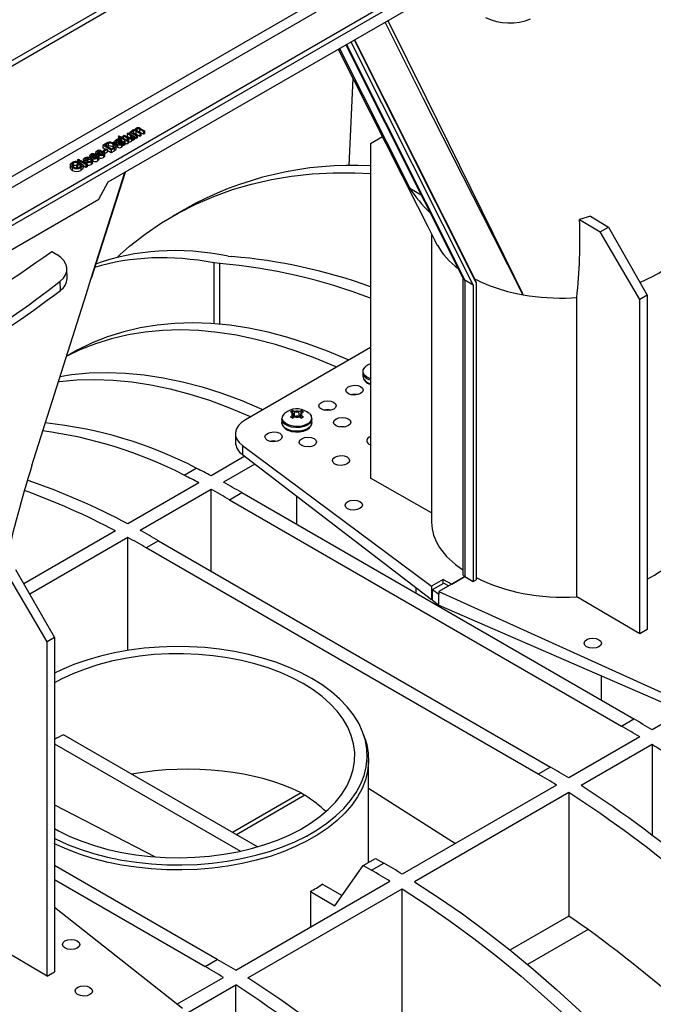
# Model space of a CAD drawing. Units: millimetres. Extents: x 140 to 8260, y 140 to 5800.
# Drawn here: x 7247 to 7429, y 5065 to 5349 of the extents above; entities that cross this region are included whole.
import ezdxf

# ---------------------------------------------------------------- set-up
doc = ezdxf.new("R2010")
doc.units = ezdxf.units.MM
doc.header["$LTSCALE"] = 20
doc.layers.add('HAURATON_PRODUCT_CONTOUR', color=7, linetype='Continuous', lineweight=25)

msp = doc.modelspace()

# ---------------------------------------------------------------- linework, layer by layer
at = {"layer": 'HAURATON_PRODUCT_CONTOUR'}
for p, q in [((7116.558, 5263.691), (7520.246, 5496.734)), ((7117.229, 5262.489), (7520.917, 5495.533)), ((7150.762, 5235.773), (7549.467, 5465.941)), ((7150.021, 5236.935), (7494.384, 5435.731)), ((7237.286, 5299.866), (7402.906, 5395.477)), ((7238.768, 5297.544), (7404.248, 5393.073)), ((7272.15, 5302.367), (7388.822, 5369.72)), ((7340.707, 5341.944), (7374.574, 5274.532)), ((7340.878, 5342.043), (7375.033, 5274.059)), ((7342.206, 5342.809), (7377.489, 5272.58)), ((7343.136, 5343.346), (7378.337, 5273.28)), ((7343.238, 5343.405), (7377.961, 5274.29)), ((7338.875, 5340.886), (7359.192, 5300.608)), ((7341.685, 5307.098), (7342.837, 5332.265)), ((7277.608, 5316.334), (7277.926, 5316.518)), ((7278.558, 5315.786), (7277.608, 5316.334)), ((7277.608, 5316.334), (7277.608, 5315.518)), ((7277.926, 5316.518), (7279.734, 5315.474)), ((7278.374, 5316.776), (7278.691, 5316.959)), ((7278.374, 5316.776), (7278.374, 5316.259)), ((7280.182, 5315.732), (7278.374, 5316.776)), ((7278.691, 5316.959), (7278.973, 5316.797)), ((7278.939, 5316.941), (7278.939, 5316.816)), ((7279.37, 5317.059), (7279.37, 5316.615)), ((7279.579, 5316.447), (7280.5, 5315.915)), ((7280.076, 5316.186), (7279.944, 5316.236)), ((7279.959, 5317.522), (7279.959, 5317.367)), ((7281.23, 5316.337), (7280.076, 5317.003)), ((7280.076, 5317.003), (7280.076, 5316.186)), ((7281.23, 5315.52), (7280.076, 5316.186)), ((7280.414, 5317.661), (7280.414, 5317.203)), ((7280.515, 5317.115), (7281.547, 5316.52)), ((7281.158, 5316.77), (7280.992, 5316.84)), ((7282.277, 5316.941), (7281.158, 5317.587)), ((7281.158, 5317.587), (7281.158, 5316.77)), ((7282.277, 5316.125), (7281.158, 5316.77)), ((7281.547, 5316.52), (7281.23, 5316.337)), ((7281.23, 5316.337), (7281.23, 5315.52)), ((7281.358, 5317.838), (7282.594, 5317.124)), ((7281.547, 5316.52), (7281.547, 5315.703)), ((7282.594, 5317.124), (7282.277, 5316.941)), ((7282.277, 5316.941), (7282.277, 5316.125)), ((7282.594, 5316.308), (7282.277, 5316.125)), ((7282.594, 5317.124), (7282.594, 5316.308)), ((7270.533, 5313.019), (7271.379, 5313.508)), ((7271.669, 5313.345), (7271.167, 5313.056)), ((7271.669, 5313.345), (7271.669, 5312.766)), ((7272.129, 5313.552), (7272.129, 5312.735)), ((7273.433, 5313.286), (7273.433, 5312.47)), ((7273.886, 5314.087), (7273.886, 5313.409)), ((7274.404, 5313.862), (7274.055, 5313.697)), ((7274.055, 5313.697), (7274.055, 5313.279)), ((7274.404, 5313.862), (7274.404, 5313.045)), ((7274.563, 5314.283), (7274.563, 5313.467)), ((7274.63, 5313.499), (7274.563, 5313.467)), ((7274.63, 5313.5), (7274.63, 5312.683)), ((7274.989, 5314.419), (7274.989, 5313.937)), ((7275.138, 5315.416), (7275.274, 5315.704)), ((7275.578, 5315.162), (7275.138, 5315.416)), ((7275.138, 5315.416), (7275.138, 5314.6)), ((7275.274, 5315.704), (7275.895, 5315.345)), ((7275.294, 5313.786), (7275.294, 5313.354)), ((7275.314, 5314.326), (7275.314, 5314.211)), ((7275.356, 5315.034), (7275.578, 5315.162)), ((7275.641, 5314.869), (7275.356, 5315.034)), ((7275.356, 5315.034), (7275.356, 5314.665)), ((7275.863, 5314.997), (7275.641, 5314.869)), ((7275.641, 5314.869), (7275.641, 5314.538)), ((7275.764, 5314.064), (7275.673, 5314.118)), ((7275.673, 5314.118), (7275.673, 5313.433)), ((7275.706, 5314.502), (7276.093, 5314.278)), ((7275.764, 5314.064), (7275.764, 5313.486)), ((7276.878, 5314.411), (7275.863, 5314.997)), ((7275.863, 5314.997), (7275.863, 5314.411)), ((7275.895, 5315.345), (7276.181, 5315.51)), ((7275.967, 5313.892), (7275.967, 5313.742)), ((7276.181, 5315.51), (7276.466, 5315.345)), ((7276.466, 5315.345), (7276.181, 5315.18)), ((7276.181, 5315.18), (7277.207, 5314.588)), ((7276.339, 5313.77), (7276.339, 5312.954)), ((7276.466, 5315.675), (7276.783, 5315.858)), ((7277.581, 5315.031), (7276.466, 5315.675)), ((7276.466, 5315.675), (7276.466, 5315.345)), ((7276.466, 5315.345), (7276.466, 5315.016)), ((7276.974, 5313.88), (7276.657, 5313.697)), ((7276.657, 5313.697), (7276.657, 5312.88)), ((7276.783, 5315.858), (7277.767, 5315.29)), ((7276.878, 5314.411), (7276.878, 5313.906)), ((7276.974, 5313.88), (7276.974, 5313.063)), ((7277.581, 5315.031), (7277.581, 5314.529)), ((7278.364, 5315.082), (7277.608, 5315.518)), ((7277.727, 5314.617), (7278.025, 5314.482)), ((7277.829, 5314.337), (7277.829, 5313.52)), ((7277.884, 5314.877), (7277.884, 5314.546)), ((7278.025, 5314.482), (7278.025, 5313.665)), ((7278.558, 5315.786), (7278.558, 5315.12)), ((7278.899, 5314.955), (7278.899, 5314.138)), ((7279.417, 5315.29), (7279.121, 5315.461)), ((7279.155, 5314.491), (7279.155, 5315.308)), ((7279.417, 5314.474), (7279.155, 5314.625)), ((7279.734, 5315.474), (7279.417, 5315.29)), ((7279.417, 5315.29), (7279.417, 5314.474)), ((7279.734, 5314.657), (7279.417, 5314.474)), ((7279.734, 5315.474), (7279.734, 5314.657)), ((7280.182, 5314.916), (7279.734, 5315.174)), ((7280.5, 5315.915), (7280.182, 5315.732)), ((7280.182, 5315.732), (7280.182, 5314.916)), ((7280.5, 5315.099), (7280.182, 5314.916)), ((7280.5, 5315.915), (7280.5, 5315.099)), ((7281.547, 5315.703), (7281.23, 5315.52)), ((7351.347, 5315.405), (7347.817, 5313.366)), ((7347.817, 5313.366), (7347.817, 5216.868)), ((7268.503, 5310.915), (7268.503, 5310.098)), ((7268.709, 5310.628), (7268.709, 5310.125)), ((7269.135, 5311.15), (7269.135, 5310.795)), ((7270.025, 5311.407), (7269.74, 5311.206)), ((7269.74, 5311.206), (7269.74, 5310.948)), ((7269.979, 5310.708), (7269.979, 5310.317)), ((7270.025, 5311.407), (7270.025, 5311.029)), ((7270.37, 5310.826), (7270.37, 5310.388)), ((7270.533, 5313.019), (7270.533, 5312.203)), ((7273.008, 5311.59), (7270.533, 5313.019)), ((7271.285, 5311.768), (7270.533, 5312.203)), ((7270.625, 5310.805), (7270.625, 5310.523)), ((7270.66, 5311.407), (7271.58, 5311.938)), ((7270.945, 5311.242), (7270.66, 5311.407)), ((7270.66, 5311.407), (7270.66, 5311.095)), ((7271.865, 5311.774), (7270.945, 5311.242)), ((7270.945, 5311.242), (7270.945, 5310.97)), ((7271.865, 5310.957), (7271.131, 5310.533)), ((7271.131, 5309.778), (7271.131, 5310.799)), ((7271.167, 5313.056), (7273.071, 5311.957)), ((7271.58, 5311.938), (7271.865, 5311.774)), ((7271.865, 5311.774), (7271.865, 5310.957)), ((7273.008, 5310.774), (7271.865, 5311.433)), ((7272.129, 5312.735), (7271.885, 5312.641)), ((7273.894, 5312.102), (7273.008, 5311.59)), ((7273.008, 5311.59), (7273.008, 5310.774)), ((7273.894, 5311.286), (7273.008, 5310.774)), ((7273.071, 5311.957), (7273.581, 5312.251)), ((7273.663, 5312.31), (7273.433, 5312.47)), ((7273.894, 5312.102), (7273.894, 5311.286)), ((7274.435, 5311.798), (7274.435, 5312.818)), ((7274.845, 5313.204), (7274.845, 5312.388)), ((7275.948, 5313.251), (7275.948, 5312.434)), ((7276.974, 5313.063), (7276.657, 5312.88)), ((7261.988, 5307.793), (7261.988, 5306.977)), ((7262.981, 5307.268), (7263.997, 5307.854)), ((7263.448, 5308.124), (7263.209, 5307.893)), ((7263.209, 5307.893), (7263.209, 5307.399)), ((7263.235, 5308.806), (7263.552, 5308.989)), ((7263.552, 5308.623), (7263.235, 5308.806)), ((7263.235, 5308.806), (7263.235, 5308.179)), ((7263.448, 5308.124), (7263.448, 5307.537)), ((7263.552, 5307.806), (7263.448, 5307.867)), ((7263.552, 5308.989), (7263.87, 5308.806)), ((7263.87, 5308.806), (7263.552, 5308.623)), ((7263.552, 5308.623), (7263.552, 5307.806)), ((7263.87, 5307.99), (7263.552, 5307.806)), ((7263.87, 5308.806), (7263.87, 5307.99)), ((7263.901, 5308.422), (7264.219, 5308.605)), ((7265.71, 5307.377), (7263.901, 5308.422)), ((7263.901, 5308.422), (7263.901, 5307.799)), ((7263.997, 5307.854), (7264.912, 5307.325)), ((7264.219, 5308.605), (7266.027, 5307.561)), ((7265.017, 5308.94), (7265.017, 5308.144)), ((7265.487, 5308.275), (7265.487, 5307.872)), ((7265.583, 5308.586), (7266.598, 5309.173)), ((7265.656, 5309.141), (7265.656, 5308.628)), ((7267.2, 5309.19), (7265.869, 5308.422)), ((7266.189, 5309.274), (7266.189, 5308.936)), ((7266.789, 5309.926), (7266.789, 5309.392)), ((7266.996, 5309.639), (7266.996, 5309.296)), ((7267.166, 5308.841), (7267.509, 5309.002)), ((7267.166, 5308.841), (7267.166, 5308.572)), ((7267.2, 5309.19), (7267.2, 5308.857)), ((7267.261, 5308.236), (7267.261, 5307.42)), ((7267.422, 5310.161), (7267.422, 5309.806)), ((7267.646, 5307.794), (7267.646, 5308.815)), ((7267.709, 5308.749), (7267.646, 5308.731)), ((7267.709, 5309.191), (7267.994, 5309.392)), ((7267.709, 5309.191), (7267.709, 5308.374)), ((7268.312, 5310.418), (7268.026, 5310.217)), ((7268.026, 5310.217), (7268.026, 5309.959)), ((7268.266, 5309.719), (7268.266, 5309.328)), ((7268.312, 5310.418), (7268.312, 5310.04)), ((7268.656, 5309.837), (7268.656, 5309.398)), ((7268.911, 5309.816), (7268.911, 5309.533)), ((7269.063, 5309.276), (7269.063, 5308.46)), ((7269.417, 5308.789), (7269.417, 5309.81)), ((7269.422, 5310.18), (7269.708, 5310.381)), ((7269.422, 5310.18), (7269.422, 5309.363)), ((7270.776, 5310.266), (7270.776, 5309.449)), ((7261.15, 5307.377), (7261.15, 5306.356)), ((7261.756, 5306.51), (7261.756, 5305.693)), ((7263.267, 5307.103), (7262.981, 5307.268)), ((7262.981, 5307.268), (7262.981, 5306.451)), ((7263.933, 5307.487), (7263.267, 5307.103)), ((7263.267, 5307.103), (7263.267, 5306.286)), ((7264.402, 5307.217), (7263.933, 5307.487)), ((7263.933, 5307.487), (7263.933, 5306.671)), ((7264.275, 5306.512), (7264.275, 5305.696)), ((7264.912, 5307.325), (7264.912, 5306.509)), ((7265.71, 5306.561), (7264.912, 5307.021)), ((7266.027, 5307.561), (7265.71, 5307.377)), ((7265.71, 5307.377), (7265.71, 5306.561)), ((7266.027, 5306.744), (7265.71, 5306.561)), ((7266.027, 5307.561), (7266.027, 5306.744)), ((7267.227, 5274.584), (7276.926, 5305.124)), ((7267.335, 5274.654), (7277.085, 5305.215)), ((7269.469, 5297.382), (7272.15, 5302.367)), ((7359.192, 5300.608), (7362.464, 5298.638)), ((7190.273, 5251.663), (7269.469, 5297.382)), ((7294.145, 5294.469), (7290.61, 5292.428)), ((7411.377, 5292.458), (7408.21, 5291.512)), ((7408.21, 5291.512), (7414.186, 5288.003)), ((7411.377, 5292.458), (7416.505, 5289.341)), ((7414.186, 5288.003), (7416.505, 5289.341)), ((7425.599, 5268.464), (7414.186, 5288.003)), ((7416.505, 5289.341), (7427.72, 5269.688)), ((7365.471, 5287.425), (7365.471, 5204.211)), ((7366.502, 5285.377), (7366.516, 5285.355)), ((7255.812, 5282.329), (7257.275, 5281.44)), ((7306.785, 5280.999), (7307.865, 5280.861)), ((7260.271, 5274.515), (7260.209, 5277.279)), ((7304.33, 5278.82), (7302.71, 5279.023)), ((7302.71, 5261.456), (7302.71, 5279.023)), ((7304.33, 5261.319), (7304.33, 5278.82)), ((7258.338, 5271.092), (7258.279, 5273.73)), ((7374.472, 5274.737), (7374.471, 5189.272)), ((7377.489, 5272.58), (7375.033, 5274.059)), ((7375.033, 5274.059), (7375.033, 5188.488)), ((7377.961, 5274.29), (7378.337, 5273.28)), ((7425.638, 5273.337), (7429.488, 5275.197)), ((7377.489, 5272.58), (7377.489, 5187.071)), ((7378.337, 5273.28), (7378.337, 5187.561)), ((7405.878, 5268.922), (7407.37, 5269.006)), ((7407.37, 5182.671), (7407.37, 5269.006)), ((7427.72, 5269.688), (7425.599, 5268.464)), ((7425.599, 5171.965), (7425.599, 5268.464)), ((7427.72, 5269.688), (7427.72, 5173.19)), ((7347.817, 5254.569), (7311.774, 5233.762)), ((7261.304, 5252.802), (7260.083, 5252.097)), ((7345.588, 5247.466), (7345.588, 5246.405)), ((7342.325, 5240.957), (7342.483, 5241.048)), ((7334.547, 5236.467), (7334.705, 5236.558)), ((7322.254, 5233.995), (7322.254, 5232.934)), ((7325.25, 5235.757), (7324.717, 5236.011)), ((7324.717, 5234.626), (7325.25, 5235.011)), ((7325.25, 5235.757), (7325.331, 5235.71)), ((7325.331, 5235.057), (7325.25, 5235.011)), ((7325.443, 5234.256), (7325.331, 5235.057)), ((7325.393, 5235.656), (7325.404, 5236.407)), ((7325.404, 5236.407), (7325.957, 5236.165)), ((7325.957, 5234.602), (7325.404, 5234.229)), ((7325.769, 5234.475), (7325.559, 5235.441)), ((7325.811, 5234.504), (7326.038, 5236.119)), ((7326.038, 5236.119), (7325.957, 5236.165)), ((7325.957, 5234.602), (7326.038, 5234.649)), ((7327.25, 5236.165), (7327.169, 5236.119)), ((7327.396, 5234.504), (7327.169, 5236.119)), ((7327.169, 5234.649), (7327.25, 5234.602)), ((7327.25, 5236.165), (7327.803, 5236.407)), ((7327.803, 5234.229), (7327.25, 5234.602)), ((7327.648, 5235.441), (7327.438, 5234.475)), ((7327.764, 5234.256), (7327.876, 5235.057)), ((7327.814, 5235.658), (7327.803, 5236.407)), ((7327.876, 5235.71), (7327.957, 5235.757)), ((7327.957, 5235.011), (7327.876, 5235.057)), ((7328.49, 5236.011), (7327.957, 5235.757)), ((7327.957, 5235.011), (7328.49, 5234.626)), ((7330.954, 5232.934), (7330.954, 5233.995)), ((7308.845, 5229.722), (7308.845, 5227.23)), ((7310.859, 5226.328), (7365.489, 5185.758)), ((7310.859, 5226.328), (7310.859, 5223.756)), ((7319.149, 5227.577), (7318.991, 5227.486)), ((7330.244, 5225.925), (7330.12, 5225.996)), ((7311.577, 5223.206), (7301.855, 5217.594)), ((7310.859, 5223.756), (7365.489, 5181.905)), ((7294.013, 5217.752), (7297.548, 5219.793)), ((7314.503, 5220.965), (7305.39, 5215.704)), ((7365.471, 5206.856), (7347.817, 5216.868)), ((7298.319, 5215.553), (7277.813, 5203.715)), ((7301.855, 5213.663), (7281.349, 5201.825)), ((7301.855, 5190.072), (7301.855, 5213.663)), ((7307.158, 5210.687), (7310.694, 5212.728)), ((7310.694, 5212.728), (7423.831, 5147.415)), ((7326.604, 5203.543), (7326.604, 5211.694)), ((7307.158, 5210.687), (7420.295, 5145.374)), ((7274.278, 5201.674), (7247.772, 5186.373)), ((7277.813, 5199.784), (7249.46, 5183.416)), ((7277.813, 5167.189), (7277.813, 5199.784)), ((7286.652, 5198.849), (7283.117, 5196.808)), ((7396.254, 5131.495), (7283.117, 5196.808)), ((7286.652, 5198.849), (7399.789, 5133.536)), ((7254.479, 5169.678), (7243.066, 5189.217)), ((7245.385, 5190.556), (7256.6, 5170.903)), ((7375.057, 5188.474), (7367.616, 5184.179)), ((7371.336, 5186.326), (7375.057, 5188.474)), ((7375.033, 5188.488), (7375.057, 5188.474)), ((7375.057, 5188.474), (7377.489, 5187.071)), ((7368.818, 5187.68), (7365.489, 5185.758)), ((7365.489, 5185.758), (7365.489, 5181.905)), ((7365.793, 5184.732), (7368.993, 5186.58)), ((7368.818, 5187.68), (7371.336, 5186.326)), ((7368.818, 5186.479), (7368.818, 5187.68)), ((7368.993, 5186.58), (7370.433, 5185.805)), ((7377.489, 5187.071), (7378.337, 5187.561)), ((7360.971, 5185.366), (7360.971, 5183.703)), ((7365.793, 5181.715), (7365.793, 5184.732)), ((7365.793, 5184.732), (7367.616, 5183.378)), ((7367.616, 5184.179), (7442.935, 5150.083)), ((7367.616, 5184.179), (7367.616, 5183.378)), ((7367.616, 5180.275), (7367.616, 5183.378)), ((7425.599, 5171.965), (7407.37, 5182.671)), ((7365.489, 5181.905), (7365.793, 5182.08)), ((7365.793, 5181.715), (7367.616, 5180.275)), ((7367.616, 5180.275), (7442.935, 5147.51)), ((7427.72, 5173.19), (7425.599, 5171.965)), ((7256.6, 5170.903), (7254.479, 5169.678)), ((7254.479, 5073.18), (7254.479, 5169.678)), ((7256.6, 5170.903), (7256.6, 5074.404)), ((7414.396, 5159.925), (7414.396, 5152.862)), ((7438.267, 5149.541), (7429.134, 5144.268)), ((7420.295, 5145.374), (7423.831, 5147.415)), ((7315.234, 5110.502), (7259.186, 5142.858)), ((7256.6, 5140.269), (7310.32, 5109.257)), ((7346.313, 5141.592), (7345.918, 5142.773)), ((7425.599, 5142.227), (7405.093, 5130.389)), ((7429.134, 5140.035), (7408.628, 5128.197)), ((7429.134, 5140.035), (7429.134, 5113.976)), ((7347.309, 5106.059), (7347.309, 5135.577)), ((7399.789, 5133.536), (7396.254, 5131.495)), ((7327.812, 5126.076), (7308.034, 5114.659)), ((7327.812, 5126.076), (7328.922, 5125.435)), ((7347.309, 5127.461), (7372.351, 5111.488)), ((7401.557, 5128.348), (7357.009, 5102.632)), ((7405.093, 5126.156), (7360.545, 5100.439)), ((7405.093, 5126.156), (7405.093, 5090.521)), ((7328.922, 5125.435), (7309.144, 5114.018)), ((7256.6, 5122.653), (7285.715, 5107.607)), ((7345.729, 5105.147), (7349.264, 5107.188)), ((7349.264, 5107.188), (7351.706, 5105.778)), ((7303.623, 5078.02), (7256.6, 5105.166)), ((7337.564, 5093.529), (7345.729, 5105.147)), ((7345.729, 5105.147), (7348.17, 5103.737)), ((7348.17, 5103.737), (7351.706, 5105.778)), ((7256.6, 5101.084), (7300.087, 5075.979)), ((7308.926, 5074.874), (7353.474, 5100.591)), ((7312.462, 5072.681), (7357.009, 5098.398)), ((7330.486, 5097.615), (7330.486, 5087.32)), ((7330.486, 5097.615), (7337.564, 5093.529)), ((7339.605, 5096.433), (7333.925, 5099.712)), ((7357.009, 5062.763), (7357.009, 5098.398)), ((7293.558, 5063.849), (7256.6, 5093.029)), ((7405.093, 5090.521), (7388.11, 5080.717)), ((7410.664, 5086.636), (7393.2, 5076.554)), ((7254.479, 5073.18), (7237.965, 5082.878)), ((7300.087, 5075.979), (7303.623, 5078.02)), ((7254.479, 5073.18), (7256.6, 5074.404)), ((7291.983, 5065.093), (7305.39, 5072.833)), ((7294.839, 5062.508), (7308.926, 5070.64)), ((7308.926, 5044.237), (7308.926, 5070.64))]:
    msp.add_line(p, q, dxfattribs=at)
at = {"layer": 'HAURATON_PRODUCT_CONTOUR', "flags": 128}
for points in [[(7391.893, 5269.823), (7391.868, 5269.874), (7383.129, 5287.026), (7363.175, 5326.394), (7352.043, 5348.488)], [(7352.849, 5348.954), (7363.96, 5326.612), (7386.336, 5281.159), (7389.213, 5275.286), (7391.625, 5270.37), (7391.82, 5269.972), (7391.869, 5269.873), (7391.893, 5269.823)], [(7338.573, 5340.712), (7338.656, 5340.548), (7361.448, 5295.395), (7364.397, 5289.552), (7367.116, 5284.167), (7367.145, 5284.11)], [(7278.973, 5316.797), (7278.939, 5316.94), (7278.973, 5317.083), (7279.176, 5317.276)], [(7279.37, 5317.059), (7279.218, 5316.907), (7279.198, 5316.82), (7279.224, 5316.732), (7279.579, 5316.447)], [(7279.993, 5317.36), (7279.992, 5317.665), (7280.205, 5317.87)], [(7280.414, 5317.661), (7280.295, 5317.568), (7280.24, 5317.457), (7280.256, 5317.342), (7280.515, 5317.115)], [(7271.379, 5313.508), (7271.633, 5313.645), (7271.852, 5313.739)], [(7272.129, 5313.552), (7271.858, 5313.447), (7271.669, 5313.345)], [(7271.852, 5313.739), (7272.142, 5313.818), (7272.389, 5313.845)], [(7273.991, 5312.69), (7273.77, 5313.052), (7273.433, 5313.286)], [(7273.788, 5313.485), (7274.246, 5313.131), (7274.434, 5312.706), (7274.267, 5312.375), (7273.894, 5312.102)], [(7274.055, 5313.697), (7273.895, 5313.924), (7273.952, 5314.166), (7274.335, 5314.481)], [(7274.563, 5314.283), (7274.414, 5314.182), (7274.321, 5314.062), (7274.334, 5313.958), (7274.404, 5313.862)], [(7274.563, 5313.467), (7274.414, 5313.366), (7274.404, 5313.353)], [(7274.989, 5314.419), (7274.731, 5314.364), (7274.563, 5314.283)], [(7274.845, 5313.204), (7274.685, 5313.339), (7274.63, 5313.498), (7274.752, 5313.743)], [(7274.752, 5313.743), (7274.868, 5313.844), (7274.967, 5313.92)], [(7274.967, 5313.92), (7275.218, 5314.117), (7275.386, 5314.282)], [(7275.314, 5314.326), (7275.147, 5314.398), (7274.989, 5314.419)], [(7275.294, 5313.786), (7275.086, 5313.602), (7275.061, 5313.549), (7275.06, 5313.494), (7275.089, 5313.442), (7275.144, 5313.398)], [(7275.673, 5314.118), (7275.475, 5313.927), (7275.294, 5313.786)], [(7275.386, 5314.282), (7275.345, 5314.306), (7275.314, 5314.326)], [(7275.42, 5314.65), (7275.585, 5314.57), (7275.706, 5314.502)], [(7275.734, 5313.458), (7275.965, 5313.685), (7275.966, 5313.798)], [(7275.967, 5313.892), (7275.87, 5313.995), (7275.764, 5314.064)], [(7276.339, 5313.77), (7276.203, 5313.457), (7275.948, 5313.251)], [(7276.657, 5313.697), (7276.471, 5313.727), (7276.339, 5313.77)], [(7277.884, 5314.877), (7277.709, 5314.96), (7277.581, 5315.031)], [(7277.611, 5314.541), (7277.678, 5314.583), (7277.727, 5314.617)], [(7277.767, 5315.29), (7277.949, 5315.19), (7278.103, 5315.118)], [(7278.025, 5314.482), (7277.922, 5314.398), (7277.829, 5314.337)], [(7278.025, 5313.665), (7277.922, 5313.581), (7277.829, 5313.52)], [(7278.699, 5315.169), (7278.831, 5315.276), (7278.895, 5315.403), (7278.872, 5315.534), (7278.558, 5315.786)], [(7279.121, 5315.461), (7279.117, 5315.158), (7278.899, 5314.955)], [(7279.119, 5314.492), (7279.117, 5314.341), (7278.899, 5314.138)], [(7268.511, 5310.972), (7268.645, 5311.17), (7268.826, 5311.301)], [(7268.709, 5310.628), (7268.527, 5310.808), (7268.516, 5310.915)], [(7269.135, 5311.15), (7268.949, 5311.002), (7268.928, 5310.912), (7268.949, 5310.867), (7268.994, 5310.83)], [(7268.994, 5310.83), (7269.061, 5310.804), (7269.122, 5310.794)], [(7269.122, 5310.794), (7269.224, 5310.798), (7269.299, 5310.813)], [(7269.299, 5310.813), (7269.473, 5310.867), (7269.609, 5310.911)], [(7270.37, 5310.826), (7270.147, 5310.764), (7269.979, 5310.708)], [(7270.494, 5310.432), (7270.626, 5310.523), (7270.706, 5310.632), (7270.703, 5310.724), (7270.625, 5310.805)], [(7270.91, 5311.006), (7271.106, 5310.806), (7271.102, 5310.575), (7270.776, 5310.266)], [(7273.581, 5312.251), (7273.89, 5312.474), (7273.991, 5312.69)], [(7274.43, 5311.899), (7274.434, 5311.889), (7274.267, 5311.558), (7273.894, 5311.286)], [(7274.845, 5312.388), (7274.685, 5312.522), (7274.63, 5312.682), (7274.63, 5312.683)], [(7276.339, 5312.954), (7276.203, 5312.641), (7275.948, 5312.434)], [(7276.657, 5312.88), (7276.471, 5312.91), (7276.339, 5312.954)], [(7261.756, 5306.51), (7261.304, 5306.885), (7261.153, 5307.331), (7261.335, 5307.674), (7261.709, 5307.962)], [(7261.988, 5307.793), (7261.746, 5307.616), (7261.612, 5307.405), (7261.609, 5307.228), (7261.69, 5307.057)], [(7265.487, 5308.275), (7265.148, 5308.536), (7265.017, 5308.85), (7265.115, 5309.099), (7265.372, 5309.307)], [(7265.656, 5309.141), (7265.483, 5309.001), (7265.417, 5308.834), (7265.46, 5308.701), (7265.583, 5308.586)], [(7266.189, 5309.274), (7265.866, 5309.231), (7265.656, 5309.141)], [(7266.598, 5309.173), (7266.383, 5309.25), (7266.189, 5309.274)], [(7266.797, 5309.983), (7266.932, 5310.181), (7267.113, 5310.312)], [(7266.996, 5309.639), (7266.814, 5309.819), (7266.803, 5309.926)], [(7266.98, 5308.404), (7267.124, 5308.509), (7267.206, 5308.634), (7267.166, 5308.841)], [(7267.12, 5309.238), (7267.165, 5309.211), (7267.2, 5309.19)], [(7267.422, 5310.161), (7267.236, 5310.013), (7267.215, 5309.923), (7267.235, 5309.878), (7267.281, 5309.841)], [(7267.509, 5309.002), (7267.638, 5308.779), (7267.603, 5308.546), (7267.261, 5308.236)], [(7267.628, 5307.897), (7267.603, 5307.729), (7267.261, 5307.42)], [(7267.281, 5309.841), (7267.348, 5309.815), (7267.409, 5309.805)], [(7267.409, 5309.805), (7267.51, 5309.809), (7267.586, 5309.824)], [(7267.586, 5309.824), (7267.76, 5309.878), (7267.895, 5309.922)], [(7268.656, 5309.837), (7268.434, 5309.775), (7268.266, 5309.719)], [(7268.781, 5309.443), (7268.912, 5309.534), (7268.992, 5309.643), (7268.989, 5309.735), (7268.911, 5309.816)], [(7269.196, 5310.017), (7269.393, 5309.817), (7269.389, 5309.586), (7269.063, 5309.276)], [(7269.391, 5308.891), (7269.389, 5308.77), (7269.063, 5308.46)], [(7271.104, 5309.88), (7271.102, 5309.759), (7270.776, 5309.449)], [(7261.756, 5305.693), (7261.304, 5306.068), (7261.171, 5306.461)], [(7261.69, 5307.057), (7261.888, 5306.856), (7262.092, 5306.719)], [(7263.96, 5306.66), (7264.288, 5306.951), (7264.402, 5307.217)], [(7264.912, 5307.325), (7264.675, 5306.837), (7264.275, 5306.512)], [(7264.912, 5306.509), (7264.675, 5306.02), (7264.275, 5305.696)], [(7278.276, 5283.869), (7282.782, 5287.352), (7287.475, 5290.533), (7292.351, 5293.408), (7297.402, 5295.973), (7302.623, 5298.226), (7308.005, 5300.163), (7313.542, 5301.781), (7319.228, 5303.079), (7325.053, 5304.054), (7331.011, 5304.706), (7337.093, 5305.033), (7343.293, 5305.036), (7347.817, 5304.837)], [(7367.145, 5284.11), (7367.115, 5284.168), (7366.506, 5285.379)], [(7274.756, 5280.577), (7275.588, 5281.432), (7278.276, 5283.869)], [(7250.069, 5220.586), (7265.744, 5269.914), (7267.227, 5274.584)], [(7338.034, 5248.921), (7337.684, 5249.078), (7331.887, 5251.521), (7326.13, 5253.65), (7320.422, 5255.462), (7314.777, 5256.953), (7309.203, 5258.12), (7303.712, 5258.961), (7298.313, 5259.475), (7293.018, 5259.66), (7287.837, 5259.517), (7282.778, 5259.045), (7277.852, 5258.245), (7273.068, 5257.119), (7268.435, 5255.669), (7263.962, 5253.898), (7260.014, 5251.998)], [(7341.569, 5250.962), (7341.22, 5251.119), (7335.423, 5253.562), (7329.665, 5255.691), (7323.958, 5257.503), (7318.312, 5258.994), (7312.738, 5260.161), (7307.247, 5261.002), (7301.849, 5261.516), (7296.554, 5261.701), (7291.372, 5261.558), (7286.313, 5261.086), (7281.388, 5260.286), (7276.604, 5259.16), (7271.971, 5257.71), (7267.498, 5255.939), (7263.193, 5253.85), (7261.304, 5252.802)], [(7347.817, 5245.576), (7347.674, 5245.625), (7346.713, 5246.103), (7346.038, 5246.723), (7345.71, 5247.43), (7345.757, 5248.162), (7346.175, 5248.852)], [(7346.175, 5248.852), (7346.176, 5248.853), (7346.287, 5248.966)], [(7347.178, 5249.635), (7346.332, 5249.01), (7346.295, 5248.964)], [(7347.817, 5249.933), (7347.713, 5249.902), (7347.178, 5249.635)], [(7257.697, 5244.715), (7258.029, 5244.758), (7263.088, 5245.23), (7268.27, 5245.373), (7273.565, 5245.188), (7278.963, 5244.674), (7284.454, 5243.833), (7290.028, 5242.665), (7295.674, 5241.174), (7301.381, 5239.363), (7307.138, 5237.233), (7312.936, 5234.791), (7313.285, 5234.634)], [(7258.153, 5246.282), (7261.565, 5246.799), (7266.623, 5247.271), (7271.805, 5247.414), (7277.1, 5247.229), (7282.498, 5246.715), (7287.99, 5245.874), (7293.563, 5244.706), (7299.209, 5243.216), (7304.916, 5241.404), (7310.674, 5239.274), (7316.471, 5236.832), (7316.82, 5236.675)], [(7330.954, 5233.987), (7330.854, 5233.461), (7330.422, 5232.792), (7329.68, 5232.219), (7328.688, 5231.791), (7327.528, 5231.541), (7326.293, 5231.49), (7325.083, 5231.642), (7323.997, 5231.985), (7323.121, 5232.49), (7322.528, 5233.118), (7322.265, 5233.816), (7322.254, 5234.034)], [(7330.218, 5235.53), (7330.714, 5234.87), (7330.856, 5234.143), (7330.62, 5233.423), (7330.027, 5232.776), (7329.13, 5232.258), (7328.009, 5231.916), (7326.763, 5231.78), (7325.502, 5231.862), (7324.34, 5232.154), (7323.378, 5232.632), (7322.704, 5233.252), (7322.375, 5233.959), (7322.423, 5234.691), (7322.841, 5235.381)], [(7322.841, 5235.381), (7322.842, 5235.382), (7322.952, 5235.496)], [(7323.843, 5236.164), (7322.998, 5235.539), (7322.96, 5235.494)], [(7330.928, 5233.983), (7330.854, 5234.588), (7330.547, 5235.13)], [(7330.954, 5232.934), (7330.854, 5232.4), (7330.422, 5231.731), (7329.68, 5231.159), (7328.688, 5230.73), (7327.528, 5230.48), (7326.293, 5230.429), (7325.083, 5230.581), (7323.997, 5230.924), (7323.121, 5231.429), (7322.528, 5232.057), (7322.265, 5232.755), (7322.254, 5232.934)], [(7322.295, 5232.983), (7322.301, 5232.524), (7322.615, 5231.828), (7323.188, 5231.228), (7324.015, 5230.733), (7325.045, 5230.387), (7326.186, 5230.224), (7327.1, 5230.245)], [(7327.1, 5230.245), (7327.355, 5230.251), (7328.474, 5230.469), (7329.464, 5230.867), (7330.259, 5231.437), (7330.741, 5232.076), (7330.946, 5232.771), (7330.928, 5232.922)], [(7340.358, 5231.67), (7339.685, 5231.724), (7338.97, 5231.663)], [(7330.458, 5225.956), (7329.786, 5226.009), (7329.071, 5225.949)], [(7330.916, 5159.089), (7327.684, 5160.81), (7324.223, 5162.375), (7320.555, 5163.775), (7316.703, 5165), (7312.694, 5166.041), (7308.552, 5166.893), (7304.305, 5167.55), (7299.98, 5168.008), (7295.606, 5168.263), (7291.21, 5168.314), (7286.821, 5168.161), (7282.467, 5167.804), (7278.178, 5167.247), (7273.98, 5166.491), (7269.901, 5165.544), (7265.968, 5164.41), (7262.205, 5163.096), (7258.637, 5161.613), (7256.6, 5160.645)], [(7328.371, 5157.62), (7325.227, 5159.289), (7321.852, 5160.8), (7318.27, 5162.143), (7314.506, 5163.309), (7310.586, 5164.288), (7306.538, 5165.074), (7302.39, 5165.663), (7298.171, 5166.048), (7293.911, 5166.229), (7289.64, 5166.203), (7285.387, 5165.971), (7281.184, 5165.534), (7277.058, 5164.896), (7273.039, 5164.061), (7269.155, 5163.034), (7265.434, 5161.824), (7261.902, 5160.438), (7258.582, 5158.886), (7256.6, 5157.822)], [(7256.6, 5112.959), (7256.934, 5112.793), (7260.395, 5111.228), (7264.063, 5109.829), (7267.915, 5108.604), (7271.924, 5107.562), (7276.066, 5106.71), (7280.313, 5106.053), (7284.638, 5105.596), (7289.012, 5105.34), (7293.408, 5105.289), (7297.797, 5105.443), (7302.151, 5105.799), (7306.44, 5106.357), (7310.638, 5107.112), (7314.717, 5108.06), (7318.65, 5109.194), (7322.413, 5110.507), (7325.981, 5111.991), (7329.33, 5113.635), (7332.439, 5115.43), (7335.288, 5117.363), (7337.858, 5119.423), (7340.132, 5121.595), (7342.097, 5123.866), (7343.739, 5126.221), (7345.047, 5128.644), (7346.013, 5131.12), (7346.631, 5133.633), (7346.896, 5136.167), (7346.807, 5138.705), (7346.365, 5141.23), (7345.573, 5143.727), (7344.435, 5146.179), (7342.959, 5148.57), (7341.154, 5150.884), (7339.033, 5153.108), (7336.609, 5155.225), (7333.897, 5157.223), (7330.916, 5159.089)], [(7256.6, 5115.781), (7257.788, 5115.13), (7261.051, 5113.538), (7264.532, 5112.11), (7268.209, 5110.855), (7272.054, 5109.781), (7276.042, 5108.898), (7280.144, 5108.21), (7284.331, 5107.723), (7288.574, 5107.439), (7292.843, 5107.362), (7297.109, 5107.491), (7301.34, 5107.825), (7305.509, 5108.363), (7309.585, 5109.101), (7313.539, 5110.032), (7317.345, 5111.152), (7320.975, 5112.451), (7324.404, 5113.921), (7327.608, 5115.552), (7330.565, 5117.332), (7333.253, 5119.248), (7335.654, 5121.287), (7337.75, 5123.435), (7339.528, 5125.677), (7340.975, 5127.997), (7342.081, 5130.379), (7342.837, 5132.806), (7343.239, 5135.261), (7343.284, 5137.727), (7342.971, 5140.186), (7342.303, 5142.621), (7341.284, 5145.016), (7339.922, 5147.353), (7338.225, 5149.616), (7336.207, 5151.789), (7333.881, 5153.857), (7331.263, 5155.805), (7328.371, 5157.62)], [(7346.313, 5141.592), (7346.763, 5140.038), (7347.209, 5137.494), (7347.298, 5134.938), (7347.03, 5132.385), (7346.408, 5129.854), (7345.435, 5127.359), (7344.117, 5124.918), (7342.463, 5122.546), (7340.484, 5120.258), (7338.193, 5118.07), (7335.604, 5115.996), (7332.734, 5114.048), (7329.602, 5112.24), (7326.229, 5110.583), (7322.635, 5109.089), (7318.844, 5107.766), (7314.882, 5106.623), (7310.773, 5105.669), (7306.544, 5104.908), (7302.223, 5104.346), (7297.838, 5103.987), (7293.417, 5103.833), (7288.988, 5103.884), (7284.581, 5104.141), (7280.225, 5104.602), (7275.946, 5105.264), (7271.774, 5106.122), (7267.735, 5107.172), (7263.855, 5108.405), (7260.16, 5109.815), (7256.674, 5111.392), (7256.6, 5111.428)], [(7360.545, 5100.439), (7367.462, 5095.93), (7374.359, 5091.144), (7381.225, 5086.086), (7388.053, 5080.763), (7394.833, 5075.183), (7401.556, 5069.352), (7408.214, 5063.279), (7414.796, 5056.971), (7421.296, 5050.437), (7427.704, 5043.686), (7434.012, 5036.725), (7440.211, 5029.565), (7446.294, 5022.215), (7452.252, 5014.684), (7458.077, 5006.983), (7463.762, 4999.121), (7469.3, 4991.109), (7474.682, 4982.958), (7479.902, 4974.678), (7484.954, 4966.281), (7489.829, 4957.776), (7494.523, 4949.176), (7499.028, 4940.492)], [(7357.009, 5098.398), (7363.927, 5093.889), (7370.823, 5089.103), (7377.69, 5084.045), (7384.518, 5078.722), (7391.298, 5073.142), (7398.021, 5067.311), (7404.678, 5061.238), (7411.261, 5054.93), (7417.761, 5048.396), (7424.169, 5041.644), (7430.476, 5034.684), (7436.676, 5027.524), (7442.758, 5020.174), (7448.716, 5012.643), (7454.541, 5004.942), (7460.227, 4997.08), (7465.764, 4989.068), (7471.146, 4980.917), (7476.367, 4972.637), (7481.418, 4964.24), (7486.294, 4955.735), (7490.987, 4947.135), (7495.493, 4938.451)]]:
    msp.add_lwpolyline(points, dxfattribs=at)
at = {"layer": 'HAURATON_PRODUCT_CONTOUR'}
for centre, radius, start, end in [((7387.984, 5364.212), 15.969, 244.41398, 292.38808), ((7279.68, 5316.389), 1.02, 72.1454, 119.58193), ((7279.681, 5316.493), 0.645, 52.19299, 118.7607), ((7280.755, 5316.905), 1.111, 57.09586, 119.6628), ((7280.73, 5317.066), 0.674, 50.60003, 117.97162), ((7272.457, 5311.826), 1.757, 56.23038, 100.7427), ((7272.48, 5311.302), 2.544, 59.06391, 92.04101), ((7275.039, 5313.524), 1.188, 71.30592, 126.33115), ((7275.387, 5313.942), 0.596, 245.9464, 305.62272), ((7277.72, 5316.701), 2.918, 236.12406, 255.18541), ((7277.404, 5315.017), 0.802, 229.05078, 301.99999), ((7277.422, 5314.14), 0.741, 232.77434, 303.31852), ((7277.44, 5314.833), 0.338, 226.34253, 300.32515), ((7278.311, 5315.969), 1.173, 248.61975, 300.08472), ((7278.326, 5315.081), 1.103, 254.16712, 301.27729), ((7278.345, 5315.796), 0.72, 250.35534, 299.41716), ((7267.811, 5309.244), 1.276, 66.91096, 123.18539), ((7269.263, 5311.959), 1.442, 247.41535, 299.78192), ((7269.525, 5310.233), 1.276, 66.91096, 123.18539), ((7269.491, 5310.597), 0.658, 67.79085, 122.76142), ((7270.349, 5309.728), 1.396, 66.32829, 122.02676), ((7270.053, 5311.149), 0.842, 245.79493, 301.61912), ((7270.468, 5310.478), 0.362, 64.4486, 105.79378), ((7272.457, 5311.01), 1.757, 56.23038, 100.7427), ((7275.355, 5314.188), 1.108, 242.54353, 302.2998), ((7275.355, 5313.371), 1.108, 242.54353, 302.2998), ((7262.748, 5306.219), 2.03, 69.83356, 120.79343), ((7262.704, 5306.546), 1.438, 69.46724, 119.86262), ((7266.185, 5307.725), 1.778, 58.26665, 117.19549), ((7266.408, 5309.784), 1.768, 238.6189, 298.84786), ((7266.441, 5309.44), 1.168, 240.67305, 297.49774), ((7267.55, 5310.97), 1.442, 247.41535, 299.78192), ((7267.778, 5309.608), 0.658, 67.79085, 122.76142), ((7268.304, 5310.522), 1.458, 245.89156, 301.34142), ((7268.304, 5309.705), 1.458, 245.89156, 301.34142), ((7268.636, 5308.739), 1.396, 66.32829, 122.02676), ((7268.34, 5310.16), 0.842, 245.79493, 301.61912), ((7268.755, 5309.489), 0.362, 64.4486, 105.79378), ((7270.018, 5311.511), 1.458, 245.89156, 301.34142), ((7270.018, 5310.694), 1.458, 245.89156, 301.34142), ((7263.013, 5308.74), 2.561, 240.59503, 299.52214), ((7263.013, 5307.924), 2.561, 240.59503, 299.52214), ((7262.662, 5305.906), 1.265, 75.36394, 122.17309), ((7263.076, 5308.283), 1.848, 237.83219, 298.58748), ((7266.455, 5308.766), 1.569, 254.17373, 300.89555), ((7342.713, 5208.032), 99.147, 87.04898, 119.33094), ((7388.407, 5318.846), 34.44, 211.97669, 227.2001), ((7257.028, 5285.889), 151.286, 353.59268, 2.13), ((7419.668, 5294.662), 21.801, 296.77018, 335.4007), ((6984.914, 5661.769), 466.22, 294.47003, 305.52459), ((7385.965, 5294.859), 21.673, 209.7317, 233.72013), ((7294.551, 5123.736), 157.688, 70.2577, 85.15663), ((7291.466, 5123.225), 156.126, 68.84272, 85.27396), ((7255.969, 5274.687), 4.305, 303.38214, 357.70799), ((7375.365, 5274.808), 0.819, 199.16415, 246.0592), ((7399.954, 5318.088), 48.934, 243.21704, 260.51834), ((7079.892, 5504.224), 293.587, 292.56304, 307.43158), ((7402.945, 5332.377), 63.523, 259.98087, 272.64619), ((7347.099, 5247.653), 1.476, 127.36046, 185.37983), ((7348.206, 5246.837), 2.654, 189.37896, 261.56233), ((7348.196, 5247.88), 2.634, 188.19439, 261.72802), ((7348.232, 5246.621), 2.608, 183.68095, 260.84682), ((7343.221, 5236.977), 4.138, 76.25469, 104.32783), ((7326.571, 5231.454), 5.444, 48.55874, 120.07695), ((7335.443, 5232.486), 4.138, 76.25469, 104.32783), ((7323.765, 5234.182), 1.476, 127.36046, 185.37983), ((7326.089, 5234.427), 2.096, 109.08651, 130.90811), ((7326.089, 5236.209), 2.096, 229.09189, 250.91349), ((7325.661, 5235.384), 0.555, 137.72633, 222.27367), ((7325.207, 5235.384), 0.349, 290.78342, 69.21658), ((7326.604, 5233.75), 2.5, 75.01426, 104.98574), ((7326.604, 5237.017), 2.5, 255.01426, 284.98574), ((7326.604, 5237.21), 1.23, 242.60967, 297.39033), ((7326.604, 5233.557), 1.23, 62.60967, 117.39033), ((7328, 5235.384), 0.349, 110.78342, 249.21658), ((7327.118, 5234.427), 2.096, 49.09189, 70.91349), ((7327.118, 5236.209), 2.096, 289.08651, 310.90811), ((7327.547, 5235.384), 0.555, 317.72633, 42.27367), ((7241.692, 5112.347), 121.098, 62.53238, 84.2016), ((7237.584, 5108.861), 122.644, 62.60618, 82.71417), ((7313.285, 5227.483), 4.447, 183.25704, 236.93603), ((7319.886, 5223.506), 4.138, 76.25469, 104.32783), ((7552.871, 5124.695), 317.578, 162.42801, 167.71465), ((7193.785, 5011.293), 232.893, 62.35232, 63.54206), ((7190.249, 5009.252), 232.893, 62.35232, 63.54206), ((7181.034, 5020.708), 207.021, 62.12891, 70.90324), ((7186.068, 4996.889), 249.234, 59.9978, 61.39589), ((7175.664, 5014.606), 211.469, 62.20377, 70.02843), ((7182.533, 4994.848), 249.234, 59.9978, 61.39589), ((7158.491, 4980.969), 249.234, 59.9978, 61.39589), ((7162.027, 4983.01), 249.234, 59.9978, 61.39589), ((7375.362, 5189.289), 0.865, 181.08184, 247.65635), ((7293.904, 4922.393), 259.838, 58.63821, 59.998), ((7281.82, 5096.898), 51.231, 116.21867, 119.49019), ((7290.368, 4920.352), 259.838, 58.63821, 59.998), ((7281.454, 4905.948), 276.778, 56.69278, 57.75318), ((7266.327, 4906.473), 259.838, 58.63821, 59.998), ((7269.862, 4908.514), 259.838, 58.63821, 59.998), ((7220.189, 4839.213), 341.359, 42.31179, 57.20264), ((7223.724, 4841.254), 341.359, 42.31179, 57.20264), ((7218.243, 4878.715), 259.838, 58.63821, 59.998), ((7221.779, 4880.756), 259.838, 58.63821, 59.998), ((7306.336, 5141.094), 49.735, 299.05025, 303.69156), ((7279.892, 4905.029), 223.791, 54.24305, 55.98214), ((7172.348, 4759.561), 404.688, 42.09905, 53.92181), ((7173.696, 4852.998), 259.838, 58.63821, 59.998), ((7170.16, 4850.957), 259.838, 58.63821, 59.998), ((7127.558, 4785.738), 341.359, 42.31179, 57.20264), ((7124.022, 4783.697), 341.359, 42.31179, 57.20264)]:
    msp.add_arc(centre, radius, start, end, dxfattribs=at)
for centre, major_axis, ratio, start_param, end_param in [((7371.218, 5027.201), (-105.255, 250.441), 0.473892, 5.9759402, 6.262019), ((7250.204, 5277.358), (10.004, -0.242), 0.592181, 5.6657882, 7.0834443), ((7367.632, 5025.131), (-105.255, 250.441), 0.473892, 5.9793219, 6.2352324), ((7012.017, 5384.362), (305.126, -7.393), 0.592181, 5.3595077, 5.6657882), ((7318.845, 5229.823), (10, 0.149), 0.5671246, 2.3477686, 3.7789386), ((7349.231, 5227.711), (2.5, 0.037), 0.5671246, 2.3477686, 4.1026989), ((7349.231, 5227.711), (2.5, 0.037), 0.5671246, 2.1636346, 2.3477686), ((7402.971, 5204.589), (37.499, 0.557), 0.5671246, 3.1331667, 3.8406562), ((7402.971, 5204.589), (37.498, -0.577), 0.5872749, 5.4421981, 6.0630019), ((7402.971, 5204.589), (37.498, -0.577), 0.5872749, 4.0047126, 4.8389961), ((7292.309, 5104.973), (50.986, 2.2), 0.546315, 0.7772189, 1.8134662), ((7292.309, 5104.973), (50.978, -2.443), 0.6066673, 0.6091412, 0.7990695)]:
    msp.add_ellipse(centre, major_axis=major_axis, ratio=ratio, start_param=start_param, end_param=end_param, dxfattribs=at)
for centre, major_axis, ratio in [((7343.221, 5242.29), (2.5, 0.037), 0.5671246), ((7335.442, 5237.8), (2.5, 0.037), 0.5671246), ((7339.685, 5233.029), (2.5, 0.037), 0.5671246), ((7319.886, 5228.819), (2.5, 0.037), 0.5671246), ((7329.786, 5227.315), (2.5, 0.037), 0.5671246), ((7339.332, 5221.996), (2.5, 0.037), 0.5671246), ((7343.009, 5209.119), (2.5, 0.037), 0.5671246), ((7412.022, 5169.278), (2.5, -0.038), 0.5872749), ((7261.408, 5082.33), (2.5, -0.038), 0.5872749), ((7265.085, 5068.92), (2.5, -0.038), 0.5872749)]:
    msp.add_ellipse(centre, major_axis=major_axis, ratio=ratio, dxfattribs=at)

doc.saveas('drawing.dxf')
